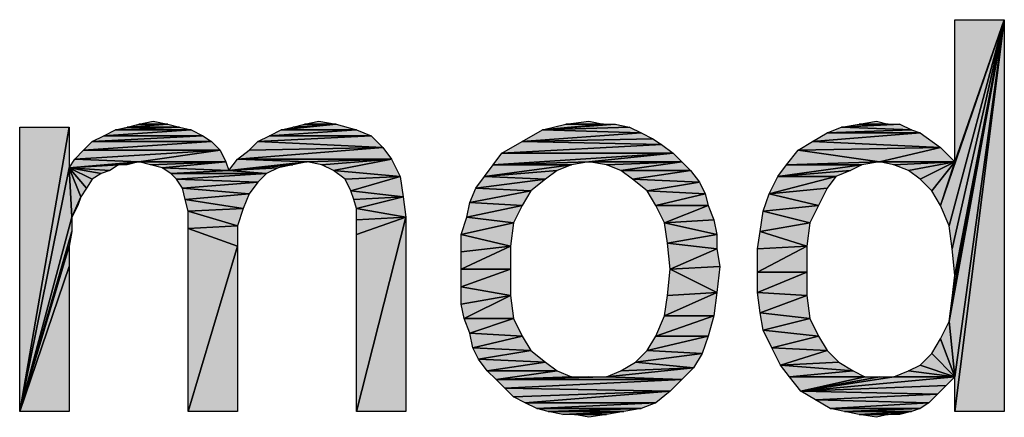
# Model space of a CAD drawing. Units: millimetres. Extents: x 0 to 1189, y 0 to 841.
# Drawn here: x 212 to 254, y 663 to 680 of the extents above; entities that cross this region are included whole.
import ezdxf

# ---------------------------------------------------------------- set-up
doc = ezdxf.new("R2010")
doc.units = ezdxf.units.MM
doc.header["$LTSCALE"] = 65.395
doc.layers.get('0').update_dxf_attribs({"linetype": 'CONTINUOUS'})

msp = doc.modelspace()

# ---------------------------------------------------------------- hatches: boundary and pattern name
at = {"linetype": 'Continuous'}
for points in [[(251.935, 671.517), (251.557, 672.399), (254.328, 680.458)], [(252.187, 674.288), (254.328, 680.458), (251.557, 672.399)], [(252.061, 668.369), (254.328, 680.458), (251.935, 667.362)], [(252.187, 664.969), (251.935, 667.362), (254.328, 680.458)], [(252.061, 670.51), (251.935, 671.517), (254.328, 680.458)], [(252.187, 669.376), (254.328, 680.458), (252.061, 668.369)], [(252.187, 669.376), (252.061, 670.51), (254.328, 680.458)], [(252.187, 663.458), (252.187, 664.969), (254.328, 680.458)], [(254.328, 680.458), (254.328, 663.458), (252.187, 663.458)], [(252.187, 674.288), (252.187, 680.458), (254.328, 680.458)], [(211.639, 663.458), (211.639, 675.799), (213.78, 675.799)], [(213.78, 675.799), (213.78, 674.036), (211.639, 663.458)], [(219.069, 675.673), (215.794, 675.673), (218.565, 675.799)], [(215.794, 675.673), (216.298, 675.799), (218.565, 675.799)], [(218.565, 675.799), (216.298, 675.799), (218.061, 675.925)], [(216.298, 675.799), (216.802, 675.925), (218.061, 675.925)], [(218.061, 675.925), (216.802, 675.925), (217.431, 676.051)], [(226.246, 675.673), (222.972, 675.673), (225.365, 675.925)], [(222.972, 675.673), (223.476, 675.799), (225.365, 675.925)], [(223.476, 675.799), (223.98, 675.925), (225.365, 675.925)], [(225.365, 675.925), (223.98, 675.925), (224.609, 676.051)], [(238.083, 675.799), (234.306, 675.673), (237.454, 675.925)], [(234.306, 675.673), (235.313, 675.925), (236.95, 675.925)], [(236.95, 675.925), (237.454, 675.925), (234.306, 675.673)], [(238.587, 675.547), (234.306, 675.673), (238.083, 675.799)], [(236.95, 675.925), (235.313, 675.925), (236.32, 676.051)], [(247.276, 675.799), (250.298, 675.673), (246.646, 675.547)], [(250.298, 675.673), (247.276, 675.799), (249.794, 675.925)], [(247.276, 675.799), (248.031, 675.925), (249.291, 675.925)], [(249.291, 675.925), (249.794, 675.925), (247.276, 675.799)], [(249.291, 675.925), (248.031, 675.925), (248.787, 676.051)], [(215.291, 675.421), (219.572, 675.421), (214.787, 675.169)], [(219.95, 675.169), (214.787, 675.169), (219.572, 675.421)], [(215.794, 675.673), (219.069, 675.673), (215.291, 675.421)], [(219.572, 675.421), (215.291, 675.421), (219.069, 675.673)], [(222.469, 675.421), (226.876, 675.421), (221.965, 675.169)], [(227.38, 674.917), (221.965, 675.169), (226.876, 675.421)], [(222.972, 675.673), (226.246, 675.673), (222.469, 675.421)], [(226.876, 675.421), (222.469, 675.421), (226.246, 675.673)], [(234.306, 675.673), (238.587, 675.547), (233.424, 675.169)], [(239.091, 675.295), (233.424, 675.169), (238.587, 675.547)], [(246.646, 675.547), (250.676, 675.547), (246.017, 675.169)], [(251.557, 674.917), (246.017, 675.169), (250.676, 675.547)], [(250.676, 675.547), (246.646, 675.547), (250.298, 675.673)], [(214.787, 675.169), (219.95, 675.169), (214.409, 674.791)], [(220.328, 674.791), (214.409, 674.791), (219.95, 675.169)], [(221.587, 674.791), (227.38, 674.917), (221.083, 674.413)], [(227.757, 674.413), (221.083, 674.413), (227.38, 674.917)], [(221.965, 675.169), (227.38, 674.917), (221.587, 674.791)], [(233.424, 675.169), (239.469, 675.043), (232.543, 674.665)], [(239.972, 674.665), (232.543, 674.665), (239.469, 675.043)], [(239.469, 675.043), (233.424, 675.169), (239.091, 675.295)], [(246.017, 675.169), (251.557, 674.917), (245.387, 674.791)], [(245.387, 674.791), (251.557, 674.917), (248.913, 674.288)], [(252.187, 674.288), (248.913, 674.288), (251.557, 674.917)], [(214.409, 674.791), (220.328, 674.791), (214.031, 674.413)], [(214.031, 674.413), (220.328, 674.791), (216.802, 674.288)], [(220.58, 674.288), (216.802, 674.288), (220.328, 674.791)], [(232.543, 674.665), (239.972, 674.665), (232.165, 674.162)], [(236.32, 674.288), (232.165, 674.162), (239.972, 674.665)], [(240.35, 674.288), (236.32, 674.288), (239.972, 674.665)], [(245.387, 674.791), (248.913, 674.288), (244.883, 674.162)], [(214.031, 674.413), (216.802, 674.288), (213.78, 674.036)], [(216.802, 674.288), (215.92, 674.162), (213.78, 674.036)], [(215.543, 673.91), (213.78, 674.036), (215.92, 674.162)], [(215.92, 674.162), (216.802, 674.288), (216.298, 674.162)], [(216.802, 674.288), (220.58, 674.288), (217.306, 674.162)], [(217.306, 674.162), (220.58, 674.288), (217.809, 674.036)], [(220.706, 673.91), (217.809, 674.036), (220.58, 674.288)], [(221.083, 674.413), (224.106, 674.288), (220.706, 673.91)], [(224.106, 674.288), (223.476, 674.162), (220.706, 673.91)], [(223.476, 674.162), (222.846, 674.036), (220.706, 673.91)], [(227.757, 674.413), (224.106, 674.288), (221.083, 674.413)], [(224.106, 674.288), (227.757, 674.413), (224.735, 674.162)], [(224.735, 674.162), (227.757, 674.413), (225.239, 673.91)], [(228.135, 673.658), (225.239, 673.91), (227.757, 674.413)], [(232.165, 674.162), (235.565, 674.162), (231.787, 673.658)], [(234.935, 673.91), (231.787, 673.658), (235.565, 674.162)], [(232.165, 674.162), (236.32, 674.288), (235.565, 674.162)], [(236.32, 674.288), (240.35, 674.288), (237.076, 674.162)], [(237.076, 674.162), (240.35, 674.288), (237.706, 673.91)], [(240.728, 673.91), (237.706, 673.91), (240.35, 674.288)], [(244.883, 674.162), (248.157, 674.162), (244.506, 673.658)], [(247.654, 673.91), (244.506, 673.658), (248.157, 674.162)], [(244.883, 674.162), (248.913, 674.288), (248.157, 674.162)], [(248.913, 674.288), (252.187, 674.288), (249.543, 674.162)], [(249.543, 674.162), (252.187, 674.288), (250.172, 673.91)], [(250.676, 673.532), (250.172, 673.91), (252.187, 674.288)], [(251.18, 673.028), (250.676, 673.532), (252.187, 674.288)], [(252.187, 674.288), (251.557, 672.399), (251.18, 673.028)], [(213.78, 674.036), (213.906, 671.895), (211.639, 663.458)], [(214.535, 673.154), (213.78, 674.036), (214.787, 673.532)], [(214.283, 672.776), (213.78, 674.036), (214.535, 673.154)], [(213.906, 671.895), (213.78, 674.036), (214.283, 672.776)], [(214.787, 673.532), (213.78, 674.036), (215.165, 673.784)], [(215.165, 673.784), (213.78, 674.036), (215.543, 673.91)], [(217.809, 674.036), (220.706, 673.91), (218.187, 673.784)], [(218.187, 673.784), (220.706, 673.91), (222.343, 673.784)], [(218.187, 673.784), (222.343, 673.784), (218.439, 673.532)], [(221.965, 673.406), (218.439, 673.532), (222.343, 673.784)], [(222.343, 673.784), (220.706, 673.91), (222.846, 674.036)], [(225.239, 673.91), (228.135, 673.658), (225.743, 673.532)], [(225.994, 673.028), (225.743, 673.532), (228.135, 673.658)], [(228.135, 673.658), (228.261, 672.776), (225.994, 673.028)], [(231.787, 673.658), (234.431, 673.532), (231.409, 673.154)], [(234.431, 673.532), (231.787, 673.658), (234.935, 673.91)], [(237.706, 673.91), (240.728, 673.91), (238.209, 673.532)], [(241.106, 673.406), (238.209, 673.532), (240.728, 673.91)], [(244.506, 673.658), (247.024, 673.658), (244.128, 672.902)], [(246.646, 673.154), (244.128, 672.902), (247.024, 673.658)], [(247.024, 673.658), (244.506, 673.658), (247.654, 673.91)], [(218.439, 673.532), (221.965, 673.406), (218.691, 673.154)], [(221.587, 672.902), (218.691, 673.154), (221.965, 673.406)], [(233.802, 673.028), (231.409, 673.154), (234.431, 673.532)], [(238.209, 673.532), (241.106, 673.406), (238.839, 673.028)], [(241.357, 672.902), (238.839, 673.028), (241.106, 673.406)], [(218.691, 673.154), (221.587, 672.902), (218.817, 672.651)], [(221.335, 672.273), (218.817, 672.651), (221.587, 672.902)], [(225.994, 673.028), (228.261, 672.776), (226.12, 672.651)], [(231.409, 673.154), (233.802, 673.028), (231.157, 672.525)], [(233.424, 672.399), (231.157, 672.525), (233.802, 673.028)], [(238.839, 673.028), (241.357, 672.902), (239.217, 672.399)], [(241.483, 672.399), (239.217, 672.399), (241.357, 672.902)], [(244.128, 672.902), (246.269, 672.399), (243.876, 672.147)], [(246.269, 672.399), (244.128, 672.902), (246.646, 673.154)], [(213.906, 671.895), (214.283, 672.776), (214.157, 672.399)], [(218.817, 672.651), (221.335, 672.273), (218.943, 672.147)], [(226.12, 672.651), (228.261, 672.776), (226.246, 672.273)], [(228.387, 671.895), (226.246, 672.273), (228.261, 672.776)], [(231.157, 672.525), (233.424, 672.399), (231.031, 671.895)], [(233.046, 671.643), (231.031, 671.895), (233.424, 672.399)], [(239.594, 671.643), (239.217, 672.399), (241.483, 672.399)], [(241.483, 672.399), (241.735, 671.769), (239.594, 671.643)], [(245.891, 671.643), (243.876, 672.147), (246.269, 672.399)], [(221.083, 671.517), (218.943, 672.147), (221.335, 672.273)], [(218.943, 672.147), (221.083, 671.517), (218.943, 671.391)], [(226.246, 672.273), (228.387, 671.895), (226.246, 671.769)], [(243.876, 672.147), (245.891, 671.643), (243.75, 671.265)], [(213.906, 671.895), (213.906, 671.265), (211.639, 663.458)], [(221.083, 670.636), (218.943, 671.391), (221.083, 671.517)], [(226.246, 663.458), (226.246, 671.139), (228.387, 671.895)], [(228.387, 671.895), (228.387, 663.458), (226.246, 663.458)], [(226.246, 671.769), (228.387, 671.895), (226.246, 671.139)], [(231.031, 671.895), (233.046, 671.643), (230.78, 671.139)], [(232.92, 670.636), (230.78, 671.139), (233.046, 671.643)], [(241.861, 671.139), (239.594, 671.643), (241.735, 671.769)], [(239.594, 671.643), (241.861, 671.139), (239.72, 670.762)], [(245.765, 670.636), (243.75, 671.265), (245.891, 671.643)], [(213.78, 670.636), (211.639, 663.458), (213.906, 671.265)], [(218.943, 663.458), (218.943, 671.391), (221.083, 670.636)], [(230.78, 671.139), (232.92, 670.636), (230.78, 670.384)], [(241.861, 670.51), (239.72, 670.762), (241.861, 671.139)], [(243.75, 671.265), (245.765, 670.636), (243.624, 670.51)], [(239.846, 669.628), (239.72, 670.762), (241.861, 670.51)], [(213.78, 670.636), (213.78, 669.754), (211.639, 663.458)], [(221.083, 670.636), (221.083, 663.458), (218.943, 663.458)], [(230.78, 669.628), (230.78, 670.384), (232.92, 670.636)], [(232.92, 670.636), (232.92, 669.628), (230.78, 669.628)], [(241.861, 670.51), (241.987, 669.754), (239.846, 669.628)], [(243.624, 669.502), (243.624, 670.51), (245.765, 670.636)], [(245.765, 670.636), (245.765, 669.502), (243.624, 669.502)], [(213.78, 669.754), (213.78, 663.458), (211.639, 663.458)], [(230.78, 669.628), (232.92, 669.628), (230.78, 668.873)], [(232.92, 668.495), (230.78, 668.873), (232.92, 669.628)], [(239.846, 669.628), (241.861, 668.621), (239.72, 668.495)], [(241.861, 668.621), (239.846, 669.628), (241.987, 669.754)], [(243.624, 669.502), (245.765, 669.502), (243.624, 668.621)], [(245.765, 668.495), (243.624, 668.621), (245.765, 669.502)], [(230.78, 668.873), (232.92, 668.495), (230.78, 668.117)], [(241.735, 667.613), (239.594, 667.613), (241.861, 668.621)], [(239.72, 668.495), (241.861, 668.621), (239.594, 667.613)], [(243.75, 667.739), (243.624, 668.621), (245.765, 668.495)], [(230.906, 667.488), (230.78, 668.117), (232.92, 668.495)], [(232.92, 668.495), (233.046, 667.488), (230.906, 667.488)], [(245.765, 668.495), (245.891, 667.488), (243.75, 667.739)], [(243.75, 667.739), (245.891, 667.488), (243.876, 666.984)], [(231.157, 666.858), (230.906, 667.488), (233.046, 667.488)], [(233.046, 667.488), (233.424, 666.732), (231.157, 666.858)], [(239.594, 667.613), (241.735, 667.613), (239.217, 666.732)], [(241.483, 666.732), (239.217, 666.732), (241.735, 667.613)], [(246.269, 666.732), (243.876, 666.984), (245.891, 667.488)], [(251.935, 667.362), (252.187, 664.969), (251.557, 666.606)], [(231.157, 666.858), (233.424, 666.732), (231.283, 666.228)], [(243.876, 666.984), (246.269, 666.732), (244.254, 666.228)], [(233.802, 666.102), (231.283, 666.228), (233.424, 666.732)], [(241.231, 665.976), (238.839, 666.102), (241.483, 666.732)], [(239.217, 666.732), (241.483, 666.732), (238.839, 666.102)], [(246.646, 666.102), (244.254, 666.228), (246.269, 666.732)], [(251.557, 666.606), (252.187, 664.969), (251.18, 665.976)], [(231.283, 666.228), (233.802, 666.102), (231.535, 665.725)], [(234.431, 665.599), (231.535, 665.725), (233.802, 666.102)], [(238.839, 666.102), (241.231, 665.976), (238.335, 665.599)], [(240.854, 665.347), (238.335, 665.599), (241.231, 665.976)], [(244.631, 665.473), (244.254, 666.228), (246.646, 666.102)], [(246.646, 666.102), (247.15, 665.599), (244.631, 665.473)], [(251.18, 665.976), (252.187, 664.969), (250.676, 665.473)], [(231.535, 665.725), (234.431, 665.599), (231.913, 665.221)], [(234.935, 665.221), (231.913, 665.221), (234.431, 665.599)], [(238.335, 665.599), (240.854, 665.347), (237.706, 665.221)], [(247.78, 665.221), (244.631, 665.473), (247.15, 665.599)], [(231.913, 665.221), (234.935, 665.221), (232.291, 664.843)], [(235.565, 664.969), (232.291, 664.843), (234.935, 665.221)], [(240.35, 664.843), (237.076, 664.969), (240.854, 665.347)], [(237.706, 665.221), (240.854, 665.347), (237.076, 664.969)], [(244.631, 665.473), (247.78, 665.221), (245.009, 664.969)], [(248.283, 664.969), (245.009, 664.969), (247.78, 665.221)], [(250.172, 665.221), (252.187, 664.969), (249.543, 664.969)], [(250.676, 665.473), (252.187, 664.969), (250.172, 665.221)], [(232.291, 664.843), (236.32, 664.969), (237.076, 664.969)], [(237.076, 664.969), (240.35, 664.843), (232.291, 664.843)], [(236.32, 664.969), (232.291, 664.843), (235.565, 664.969)], [(232.291, 664.843), (240.35, 664.843), (232.669, 664.465)], [(239.846, 664.339), (232.669, 664.465), (240.35, 664.843)], [(245.009, 664.969), (248.283, 664.969), (245.513, 664.339)], [(251.809, 664.591), (245.513, 664.339), (252.187, 664.969)], [(248.913, 664.969), (245.513, 664.339), (248.283, 664.969)], [(252.187, 664.969), (245.513, 664.339), (249.543, 664.969)], [(249.543, 664.969), (245.513, 664.339), (248.913, 664.969)], [(232.669, 664.465), (239.846, 664.339), (233.046, 664.088)], [(233.046, 664.088), (239.846, 664.339), (233.55, 663.836)], [(239.217, 663.836), (233.55, 663.836), (239.846, 664.339)], [(251.431, 664.213), (245.513, 664.339), (251.809, 664.591)], [(245.513, 664.339), (251.431, 664.213), (246.143, 663.962)], [(233.55, 663.836), (239.217, 663.836), (234.054, 663.584)], [(238.587, 663.584), (234.054, 663.584), (239.217, 663.836)], [(251.054, 663.836), (246.143, 663.962), (251.431, 664.213)], [(246.143, 663.962), (251.054, 663.836), (246.772, 663.584)], [(250.676, 663.584), (246.772, 663.584), (251.054, 663.836)], [(234.054, 663.584), (238.587, 663.584), (234.557, 663.458)], [(238.587, 663.584), (237.831, 663.458), (234.557, 663.458)], [(234.557, 663.458), (237.831, 663.458), (235.187, 663.332)], [(235.187, 663.332), (237.831, 663.458), (235.691, 663.332)], [(235.691, 663.332), (237.831, 663.458), (237.076, 663.332)], [(246.772, 663.584), (250.676, 663.584), (247.402, 663.458)], [(250.298, 663.458), (247.402, 663.458), (250.676, 663.584)], [(247.402, 663.458), (250.298, 663.458), (248.031, 663.332)], [(248.031, 663.332), (250.298, 663.458), (249.291, 663.332)], [(249.291, 663.332), (250.298, 663.458), (249.794, 663.332)], [(235.691, 663.332), (237.076, 663.332), (236.32, 663.206)], [(248.031, 663.332), (249.291, 663.332), (248.787, 663.206)]]:
    msp.add_hatch(color=2, dxfattribs=at).paths.add_polyline_path(points)

# ---------------------------------------------------------------- linework, layer by layer
at = {"color": 2, "linetype": 'Continuous'}
for p, q in [((251.557, 672.399), (254.328, 680.458)), ((254.328, 680.458), (251.557, 672.399)), ((254.328, 680.458), (251.935, 667.362)), ((251.935, 667.362), (254.328, 680.458)), ((251.935, 671.517), (254.328, 680.458)), ((254.328, 680.458), (251.935, 671.517)), ((252.061, 668.369), (254.328, 680.458)), ((254.328, 680.458), (252.061, 668.369)), ((252.061, 670.51), (254.328, 680.458)), ((254.328, 680.458), (252.061, 670.51)), ((252.187, 669.376), (254.328, 680.458)), ((254.328, 680.458), (252.187, 663.458)), ((252.187, 664.969), (254.328, 680.458)), ((252.187, 663.458), (254.328, 680.458)), ((254.328, 680.458), (252.187, 664.969)), ((254.328, 680.458), (252.187, 669.376)), ((252.187, 674.288), (254.328, 680.458)), ((254.328, 680.458), (252.187, 674.288)), ((252.187, 674.288), (252.187, 680.458)), ((252.187, 680.458), (254.328, 680.458)), ((254.328, 680.458), (254.328, 663.458)), ((213.78, 675.799), (211.639, 663.458)), ((211.639, 663.458), (211.639, 675.799)), ((211.639, 675.799), (213.78, 675.799)), ((211.639, 663.458), (213.78, 675.799)), ((213.78, 675.799), (213.78, 674.036)), ((215.794, 675.673), (218.565, 675.799)), ((218.565, 675.799), (215.794, 675.673)), ((215.794, 675.673), (216.298, 675.799)), ((216.298, 675.799), (218.061, 675.925)), ((218.061, 675.925), (216.298, 675.799)), ((216.298, 675.799), (216.802, 675.925)), ((218.565, 675.799), (216.298, 675.799)), ((216.298, 675.799), (218.565, 675.799)), ((216.802, 675.925), (217.431, 676.051)), ((218.061, 675.925), (216.802, 675.925)), ((216.802, 675.925), (218.061, 675.925)), ((217.431, 676.051), (218.061, 675.925)), ((218.061, 675.925), (218.565, 675.799)), ((218.565, 675.799), (219.069, 675.673)), ((222.972, 675.673), (225.365, 675.925)), ((225.365, 675.925), (222.972, 675.673)), ((222.972, 675.673), (223.476, 675.799)), ((223.476, 675.799), (225.365, 675.925)), ((225.365, 675.925), (223.476, 675.799)), ((223.476, 675.799), (223.98, 675.925)), ((223.98, 675.925), (224.609, 676.051)), ((225.365, 675.925), (223.98, 675.925)), ((223.98, 675.925), (225.365, 675.925)), ((224.609, 676.051), (225.365, 675.925)), ((225.365, 675.925), (226.246, 675.673)), ((234.306, 675.673), (237.454, 675.925)), ((236.95, 675.925), (234.306, 675.673)), ((234.306, 675.673), (235.313, 675.925)), ((234.306, 675.673), (236.95, 675.925)), ((237.454, 675.925), (234.306, 675.673)), ((234.306, 675.673), (238.083, 675.799)), ((238.083, 675.799), (234.306, 675.673)), ((235.313, 675.925), (236.32, 676.051)), ((236.95, 675.925), (235.313, 675.925)), ((235.313, 675.925), (236.95, 675.925)), ((236.32, 676.051), (236.95, 675.925)), ((236.95, 675.925), (237.454, 675.925)), ((237.454, 675.925), (238.083, 675.799)), ((238.083, 675.799), (238.587, 675.547)), ((246.646, 675.547), (247.276, 675.799)), ((247.276, 675.799), (249.794, 675.925)), ((249.291, 675.925), (247.276, 675.799)), ((247.276, 675.799), (248.031, 675.925)), ((247.276, 675.799), (249.291, 675.925)), ((249.794, 675.925), (247.276, 675.799)), ((247.276, 675.799), (250.298, 675.673)), ((250.298, 675.673), (247.276, 675.799)), ((248.031, 675.925), (248.787, 676.051)), ((249.291, 675.925), (248.031, 675.925)), ((248.031, 675.925), (249.291, 675.925)), ((248.787, 676.051), (249.291, 675.925)), ((249.291, 675.925), (249.794, 675.925)), ((249.794, 675.925), (250.298, 675.673)), ((214.787, 675.169), (215.291, 675.421)), ((219.572, 675.421), (214.787, 675.169)), ((214.787, 675.169), (219.572, 675.421)), ((215.291, 675.421), (215.794, 675.673)), ((219.069, 675.673), (215.291, 675.421)), ((215.291, 675.421), (219.069, 675.673)), ((215.291, 675.421), (219.572, 675.421)), ((219.572, 675.421), (215.291, 675.421)), ((215.794, 675.673), (219.069, 675.673)), ((219.069, 675.673), (215.794, 675.673)), ((219.069, 675.673), (219.572, 675.421)), ((219.572, 675.421), (219.95, 675.169)), ((221.965, 675.169), (222.469, 675.421)), ((226.876, 675.421), (221.965, 675.169)), ((221.965, 675.169), (226.876, 675.421)), ((222.469, 675.421), (222.972, 675.673)), ((226.246, 675.673), (222.469, 675.421)), ((222.469, 675.421), (226.246, 675.673)), ((222.469, 675.421), (226.876, 675.421)), ((226.876, 675.421), (222.469, 675.421)), ((222.972, 675.673), (226.246, 675.673)), ((226.246, 675.673), (222.972, 675.673)), ((226.246, 675.673), (226.876, 675.421)), ((226.876, 675.421), (227.38, 674.917)), ((233.424, 675.169), (234.306, 675.673)), ((238.587, 675.547), (233.424, 675.169)), ((233.424, 675.169), (238.587, 675.547)), ((234.306, 675.673), (238.587, 675.547)), ((238.587, 675.547), (234.306, 675.673)), ((238.587, 675.547), (239.091, 675.295)), ((246.017, 675.169), (246.646, 675.547)), ((250.676, 675.547), (246.017, 675.169)), ((246.017, 675.169), (250.676, 675.547)), ((250.298, 675.673), (246.646, 675.547)), ((246.646, 675.547), (250.298, 675.673)), ((246.646, 675.547), (250.676, 675.547)), ((250.676, 675.547), (246.646, 675.547)), ((250.298, 675.673), (250.676, 675.547)), ((250.676, 675.547), (251.557, 674.917)), ((214.409, 674.791), (214.787, 675.169)), ((219.95, 675.169), (214.409, 674.791)), ((214.409, 674.791), (219.95, 675.169)), ((214.787, 675.169), (219.95, 675.169)), ((219.95, 675.169), (214.787, 675.169)), ((219.95, 675.169), (220.328, 674.791)), ((227.38, 674.917), (221.083, 674.413)), ((221.083, 674.413), (227.38, 674.917)), ((221.587, 674.791), (221.965, 675.169)), ((227.38, 674.917), (221.587, 674.791)), ((221.587, 674.791), (227.38, 674.917)), ((221.965, 675.169), (227.38, 674.917)), ((227.38, 674.917), (221.965, 675.169)), ((227.38, 674.917), (227.757, 674.413)), ((232.543, 674.665), (233.424, 675.169)), ((239.469, 675.043), (232.543, 674.665)), ((232.543, 674.665), (239.469, 675.043)), ((233.424, 675.169), (239.091, 675.295)), ((239.091, 675.295), (233.424, 675.169)), ((233.424, 675.169), (239.469, 675.043)), ((239.469, 675.043), (233.424, 675.169)), ((239.091, 675.295), (239.469, 675.043)), ((239.469, 675.043), (239.972, 674.665)), ((245.387, 674.791), (246.017, 675.169)), ((251.557, 674.917), (245.387, 674.791)), ((245.387, 674.791), (251.557, 674.917)), ((246.017, 675.169), (251.557, 674.917)), ((251.557, 674.917), (246.017, 675.169)), ((248.913, 674.288), (251.557, 674.917)), ((251.557, 674.917), (248.913, 674.288)), ((251.557, 674.917), (252.187, 674.288)), ((214.031, 674.413), (214.409, 674.791)), ((220.328, 674.791), (214.031, 674.413)), ((214.031, 674.413), (220.328, 674.791)), ((214.409, 674.791), (220.328, 674.791)), ((220.328, 674.791), (214.409, 674.791)), ((216.802, 674.288), (220.328, 674.791)), ((220.328, 674.791), (216.802, 674.288)), ((220.328, 674.791), (220.58, 674.288)), ((221.083, 674.413), (221.587, 674.791)), ((232.165, 674.162), (232.543, 674.665)), ((239.972, 674.665), (232.165, 674.162)), ((232.165, 674.162), (239.972, 674.665)), ((232.543, 674.665), (239.972, 674.665)), ((239.972, 674.665), (232.543, 674.665)), ((236.32, 674.288), (239.972, 674.665)), ((239.972, 674.665), (236.32, 674.288)), ((239.972, 674.665), (240.35, 674.288)), ((244.883, 674.162), (245.387, 674.791)), ((245.387, 674.791), (248.913, 674.288)), ((248.913, 674.288), (245.387, 674.791)), ((213.78, 674.036), (214.031, 674.413)), ((216.802, 674.288), (213.78, 674.036)), ((213.78, 674.036), (216.802, 674.288)), ((213.78, 674.036), (215.92, 674.162)), ((215.92, 674.162), (213.78, 674.036)), ((214.031, 674.413), (216.802, 674.288)), ((216.802, 674.288), (214.031, 674.413)), ((215.92, 674.162), (215.543, 673.91)), ((215.92, 674.162), (216.802, 674.288)), ((216.802, 674.288), (215.92, 674.162)), ((216.298, 674.162), (215.92, 674.162)), ((216.802, 674.288), (216.298, 674.162)), ((220.58, 674.288), (216.802, 674.288)), ((217.306, 674.162), (216.802, 674.288)), ((216.802, 674.288), (220.58, 674.288)), ((217.306, 674.162), (220.58, 674.288)), ((220.58, 674.288), (217.306, 674.162)), ((217.809, 674.036), (217.306, 674.162)), ((217.809, 674.036), (220.58, 674.288)), ((220.58, 674.288), (217.809, 674.036)), ((220.58, 674.288), (220.706, 673.91)), ((220.706, 673.91), (221.083, 674.413)), ((224.106, 674.288), (220.706, 673.91)), ((220.706, 673.91), (224.106, 674.288)), ((223.476, 674.162), (220.706, 673.91)), ((220.706, 673.91), (223.476, 674.162)), ((221.083, 674.413), (224.106, 674.288)), ((227.757, 674.413), (221.083, 674.413)), ((221.083, 674.413), (227.757, 674.413)), ((224.106, 674.288), (221.083, 674.413)), ((223.476, 674.162), (222.846, 674.036)), ((224.106, 674.288), (223.476, 674.162)), ((224.106, 674.288), (227.757, 674.413)), ((227.757, 674.413), (224.106, 674.288)), ((224.735, 674.162), (224.106, 674.288)), ((224.735, 674.162), (227.757, 674.413)), ((227.757, 674.413), (224.735, 674.162)), ((225.239, 673.91), (224.735, 674.162)), ((225.239, 673.91), (227.757, 674.413)), ((227.757, 674.413), (225.239, 673.91)), ((227.757, 674.413), (228.135, 673.658)), ((231.787, 673.658), (232.165, 674.162)), ((235.565, 674.162), (231.787, 673.658)), ((231.787, 673.658), (235.565, 674.162)), ((232.165, 674.162), (236.32, 674.288)), ((236.32, 674.288), (232.165, 674.162)), ((232.165, 674.162), (235.565, 674.162)), ((235.565, 674.162), (232.165, 674.162)), ((235.565, 674.162), (234.935, 673.91)), ((236.32, 674.288), (235.565, 674.162)), ((240.35, 674.288), (236.32, 674.288)), ((237.076, 674.162), (236.32, 674.288)), ((236.32, 674.288), (240.35, 674.288)), ((237.076, 674.162), (240.35, 674.288)), ((240.35, 674.288), (237.076, 674.162)), ((237.706, 673.91), (237.076, 674.162)), ((237.706, 673.91), (240.35, 674.288)), ((240.35, 674.288), (237.706, 673.91)), ((240.35, 674.288), (240.728, 673.91)), ((244.506, 673.658), (244.883, 674.162)), ((248.157, 674.162), (244.506, 673.658)), ((244.506, 673.658), (248.157, 674.162)), ((248.913, 674.288), (244.883, 674.162)), ((244.883, 674.162), (248.913, 674.288)), ((244.883, 674.162), (248.157, 674.162)), ((248.157, 674.162), (244.883, 674.162)), ((248.157, 674.162), (247.654, 673.91)), ((248.913, 674.288), (248.157, 674.162)), ((252.187, 674.288), (248.913, 674.288)), ((249.543, 674.162), (248.913, 674.288)), ((248.913, 674.288), (252.187, 674.288)), ((249.543, 674.162), (252.187, 674.288)), ((252.187, 674.288), (249.543, 674.162)), ((250.172, 673.91), (249.543, 674.162)), ((250.172, 673.91), (252.187, 674.288)), ((252.187, 674.288), (250.172, 673.91)), ((250.676, 673.532), (252.187, 674.288)), ((252.187, 674.288), (250.676, 673.532)), ((252.187, 674.288), (251.18, 673.028)), ((251.18, 673.028), (252.187, 674.288)), ((252.187, 674.288), (251.557, 672.399)), ((251.557, 672.399), (252.187, 674.288)), ((213.78, 674.036), (211.639, 663.458)), ((211.639, 663.458), (213.78, 674.036)), ((214.535, 673.154), (213.78, 674.036)), ((213.78, 674.036), (214.787, 673.532)), ((214.283, 672.776), (213.78, 674.036)), ((213.78, 674.036), (214.535, 673.154)), ((213.78, 674.036), (213.906, 671.895)), ((213.906, 671.895), (213.78, 674.036)), ((213.78, 674.036), (214.283, 672.776)), ((214.787, 673.532), (213.78, 674.036)), ((213.78, 674.036), (215.165, 673.784)), ((215.543, 673.91), (213.78, 674.036)), ((215.165, 673.784), (213.78, 674.036)), ((213.78, 674.036), (215.543, 673.91)), ((215.165, 673.784), (214.787, 673.532)), ((215.543, 673.91), (215.165, 673.784)), ((220.706, 673.91), (217.809, 674.036)), ((218.187, 673.784), (217.809, 674.036)), ((217.809, 674.036), (220.706, 673.91)), ((220.706, 673.91), (218.187, 673.784)), ((218.187, 673.784), (220.706, 673.91)), ((218.439, 673.532), (218.187, 673.784)), ((218.187, 673.784), (222.343, 673.784)), ((222.343, 673.784), (218.187, 673.784)), ((218.439, 673.532), (222.343, 673.784)), ((222.343, 673.784), (218.439, 673.532)), ((220.706, 673.91), (222.846, 674.036)), ((222.846, 674.036), (220.706, 673.91)), ((222.343, 673.784), (220.706, 673.91)), ((220.706, 673.91), (222.343, 673.784)), ((222.343, 673.784), (221.965, 673.406)), ((222.846, 674.036), (222.343, 673.784)), ((228.135, 673.658), (225.239, 673.91)), ((225.743, 673.532), (225.239, 673.91)), ((225.239, 673.91), (228.135, 673.658)), ((225.743, 673.532), (228.135, 673.658)), ((228.135, 673.658), (225.743, 673.532)), ((228.135, 673.658), (225.994, 673.028)), ((225.994, 673.028), (228.135, 673.658)), ((228.135, 673.658), (228.261, 672.776)), ((231.409, 673.154), (231.787, 673.658)), ((231.787, 673.658), (234.935, 673.91)), ((234.935, 673.91), (231.787, 673.658)), ((231.787, 673.658), (234.431, 673.532)), ((234.431, 673.532), (231.787, 673.658)), ((234.935, 673.91), (234.431, 673.532)), ((240.728, 673.91), (237.706, 673.91)), ((238.209, 673.532), (237.706, 673.91)), ((237.706, 673.91), (240.728, 673.91)), ((238.209, 673.532), (240.728, 673.91)), ((240.728, 673.91), (238.209, 673.532)), ((240.728, 673.91), (241.106, 673.406)), ((244.128, 672.902), (244.506, 673.658)), ((247.024, 673.658), (244.128, 672.902)), ((244.128, 672.902), (247.024, 673.658)), ((247.654, 673.91), (244.506, 673.658)), ((244.506, 673.658), (247.654, 673.91)), ((244.506, 673.658), (247.024, 673.658)), ((247.024, 673.658), (244.506, 673.658)), ((247.024, 673.658), (246.646, 673.154)), ((247.654, 673.91), (247.024, 673.658)), ((250.676, 673.532), (250.172, 673.91)), ((214.787, 673.532), (214.535, 673.154)), ((221.965, 673.406), (218.439, 673.532)), ((218.691, 673.154), (218.439, 673.532)), ((218.439, 673.532), (221.965, 673.406)), ((218.691, 673.154), (221.965, 673.406)), ((221.965, 673.406), (218.691, 673.154)), ((221.965, 673.406), (221.587, 672.902)), ((225.994, 673.028), (225.743, 673.532)), ((234.431, 673.532), (231.409, 673.154)), ((231.409, 673.154), (234.431, 673.532)), ((234.431, 673.532), (233.802, 673.028)), ((241.106, 673.406), (238.209, 673.532)), ((238.839, 673.028), (238.209, 673.532)), ((238.209, 673.532), (241.106, 673.406)), ((238.839, 673.028), (241.106, 673.406)), ((241.106, 673.406), (238.839, 673.028)), ((241.106, 673.406), (241.357, 672.902)), ((251.18, 673.028), (250.676, 673.532)), ((214.535, 673.154), (214.283, 672.776)), ((221.587, 672.902), (218.691, 673.154)), ((218.817, 672.651), (218.691, 673.154)), ((218.691, 673.154), (221.587, 672.902)), ((218.817, 672.651), (221.587, 672.902)), ((221.587, 672.902), (218.817, 672.651)), ((221.587, 672.902), (221.335, 672.273)), ((228.261, 672.776), (225.994, 673.028)), ((226.12, 672.651), (225.994, 673.028)), ((225.994, 673.028), (228.261, 672.776)), ((231.157, 672.525), (231.409, 673.154)), ((233.802, 673.028), (231.157, 672.525)), ((231.157, 672.525), (233.802, 673.028)), ((231.409, 673.154), (233.802, 673.028)), ((233.802, 673.028), (231.409, 673.154)), ((233.802, 673.028), (233.424, 672.399)), ((241.357, 672.902), (238.839, 673.028)), ((239.217, 672.399), (238.839, 673.028)), ((238.839, 673.028), (241.357, 672.902)), ((239.217, 672.399), (241.357, 672.902)), ((241.357, 672.902), (239.217, 672.399)), ((241.357, 672.902), (241.483, 672.399)), ((243.876, 672.147), (244.128, 672.902)), ((244.128, 672.902), (246.646, 673.154)), ((246.646, 673.154), (244.128, 672.902)), ((244.128, 672.902), (246.269, 672.399)), ((246.269, 672.399), (244.128, 672.902)), ((246.646, 673.154), (246.269, 672.399)), ((251.557, 672.399), (251.18, 673.028)), ((213.906, 671.895), (214.283, 672.776)), ((214.283, 672.776), (213.906, 671.895)), ((214.157, 672.399), (213.906, 671.895)), ((214.283, 672.776), (214.157, 672.399)), ((221.335, 672.273), (218.817, 672.651)), ((218.943, 672.147), (218.817, 672.651)), ((218.817, 672.651), (221.335, 672.273)), ((228.261, 672.776), (226.12, 672.651)), ((226.12, 672.651), (228.261, 672.776)), ((226.246, 672.273), (226.12, 672.651)), ((226.246, 672.273), (228.261, 672.776)), ((228.261, 672.776), (226.246, 672.273)), ((228.261, 672.776), (228.387, 671.895)), ((231.031, 671.895), (231.157, 672.525)), ((231.031, 671.895), (233.424, 672.399)), ((233.424, 672.399), (231.031, 671.895)), ((233.424, 672.399), (231.157, 672.525)), ((231.157, 672.525), (233.424, 672.399)), ((233.424, 672.399), (233.046, 671.643)), ((239.594, 671.643), (239.217, 672.399)), ((239.217, 672.399), (241.483, 672.399)), ((241.483, 672.399), (239.217, 672.399)), ((241.483, 672.399), (239.594, 671.643)), ((239.594, 671.643), (241.483, 672.399)), ((241.483, 672.399), (241.735, 671.769)), ((246.269, 672.399), (243.876, 672.147)), ((243.876, 672.147), (246.269, 672.399)), ((246.269, 672.399), (245.891, 671.643)), ((251.935, 671.517), (251.557, 672.399)), ((218.943, 672.147), (221.335, 672.273)), ((221.335, 672.273), (218.943, 672.147)), ((221.083, 671.517), (218.943, 672.147)), ((218.943, 671.391), (218.943, 672.147)), ((218.943, 672.147), (221.083, 671.517)), ((221.335, 672.273), (221.083, 671.517)), ((226.246, 671.769), (226.246, 672.273)), ((226.246, 672.273), (228.387, 671.895)), ((228.387, 671.895), (226.246, 672.273)), ((243.75, 671.265), (243.876, 672.147)), ((245.891, 671.643), (243.876, 672.147)), ((243.876, 672.147), (245.891, 671.643)), ((213.906, 671.895), (211.639, 663.458)), ((211.639, 663.458), (213.906, 671.895)), ((213.906, 671.895), (213.906, 671.265)), ((221.083, 671.517), (218.943, 671.391)), ((218.943, 671.391), (221.083, 671.517)), ((221.083, 671.517), (221.083, 670.636)), ((228.387, 671.895), (226.246, 663.458)), ((226.246, 671.139), (228.387, 671.895)), ((226.246, 663.458), (228.387, 671.895)), ((228.387, 671.895), (226.246, 671.769)), ((228.387, 671.895), (226.246, 671.139)), ((226.246, 671.769), (228.387, 671.895)), ((226.246, 671.139), (226.246, 671.769)), ((228.387, 671.895), (228.387, 663.458)), ((230.78, 671.139), (231.031, 671.895)), ((233.046, 671.643), (230.78, 671.139)), ((230.78, 671.139), (233.046, 671.643)), ((231.031, 671.895), (233.046, 671.643)), ((233.046, 671.643), (231.031, 671.895)), ((233.046, 671.643), (232.92, 670.636)), ((241.735, 671.769), (239.594, 671.643)), ((239.594, 671.643), (241.735, 671.769)), ((241.861, 671.139), (239.594, 671.643)), ((239.72, 670.762), (239.594, 671.643)), ((239.594, 671.643), (241.861, 671.139)), ((241.735, 671.769), (241.861, 671.139)), ((243.75, 671.265), (245.891, 671.643)), ((245.891, 671.643), (243.75, 671.265)), ((245.891, 671.643), (245.765, 670.636)), ((252.061, 670.51), (251.935, 671.517)), ((211.639, 663.458), (213.906, 671.265)), ((213.906, 671.265), (211.639, 663.458)), ((213.906, 671.265), (213.78, 670.636)), ((218.943, 663.458), (218.943, 671.391)), ((218.943, 671.391), (221.083, 670.636)), ((221.083, 670.636), (218.943, 671.391)), ((226.246, 663.458), (226.246, 671.139)), ((232.92, 670.636), (230.78, 671.139)), ((230.78, 670.384), (230.78, 671.139)), ((230.78, 671.139), (232.92, 670.636)), ((239.72, 670.762), (241.861, 671.139)), ((241.861, 671.139), (239.72, 670.762)), ((241.861, 671.139), (241.861, 670.51)), ((243.624, 670.51), (243.75, 671.265)), ((245.765, 670.636), (243.75, 671.265)), ((243.75, 671.265), (245.765, 670.636)), ((239.846, 669.628), (239.72, 670.762)), ((239.72, 670.762), (241.861, 670.51)), ((241.861, 670.51), (239.72, 670.762)), ((213.78, 670.636), (211.639, 663.458)), ((211.639, 663.458), (213.78, 670.636)), ((213.78, 670.636), (213.78, 669.754)), ((221.083, 670.636), (218.943, 663.458)), ((218.943, 663.458), (221.083, 670.636)), ((221.083, 670.636), (221.083, 663.458)), ((232.92, 670.636), (230.78, 669.628)), ((230.78, 670.384), (232.92, 670.636)), ((230.78, 669.628), (232.92, 670.636)), ((232.92, 670.636), (230.78, 670.384)), ((230.78, 669.628), (230.78, 670.384)), ((232.92, 670.636), (232.92, 669.628)), ((241.861, 670.51), (239.846, 669.628)), ((239.846, 669.628), (241.861, 670.51)), ((241.861, 670.51), (241.987, 669.754)), ((245.765, 670.636), (243.624, 670.51)), ((245.765, 670.636), (243.624, 669.502)), ((243.624, 670.51), (245.765, 670.636)), ((243.624, 669.502), (245.765, 670.636)), ((243.624, 669.502), (243.624, 670.51)), ((245.765, 670.636), (245.765, 669.502)), ((252.187, 669.376), (252.061, 670.51)), ((213.78, 669.754), (211.639, 663.458)), ((211.639, 663.458), (213.78, 669.754)), ((213.78, 669.754), (213.78, 663.458)), ((232.92, 669.628), (230.78, 669.628)), ((230.78, 668.873), (230.78, 669.628)), ((232.92, 669.628), (230.78, 668.873)), ((230.78, 669.628), (232.92, 669.628)), ((230.78, 668.873), (232.92, 669.628)), ((232.92, 669.628), (232.92, 668.495)), ((239.72, 668.495), (239.846, 669.628)), ((239.846, 669.628), (241.987, 669.754)), ((241.987, 669.754), (239.846, 669.628)), ((239.846, 669.628), (241.861, 668.621)), ((241.861, 668.621), (239.846, 669.628)), ((241.987, 669.754), (241.861, 668.621)), ((245.765, 669.502), (243.624, 669.502)), ((243.624, 668.621), (243.624, 669.502)), ((245.765, 669.502), (243.624, 668.621)), ((243.624, 669.502), (245.765, 669.502)), ((243.624, 668.621), (245.765, 669.502)), ((245.765, 669.502), (245.765, 668.495)), ((252.061, 668.369), (252.187, 669.376)), ((230.78, 668.117), (230.78, 668.873)), ((230.78, 668.873), (232.92, 668.495)), ((232.92, 668.495), (230.78, 668.873)), ((239.594, 667.613), (241.861, 668.621)), ((241.861, 668.621), (239.594, 667.613)), ((241.861, 668.621), (239.72, 668.495)), ((239.72, 668.495), (241.861, 668.621)), ((241.861, 668.621), (241.735, 667.613)), ((245.765, 668.495), (243.624, 668.621)), ((243.75, 667.739), (243.624, 668.621)), ((243.624, 668.621), (245.765, 668.495)), ((230.78, 668.117), (232.92, 668.495)), ((232.92, 668.495), (230.78, 668.117)), ((230.906, 667.488), (230.78, 668.117)), ((232.92, 668.495), (230.906, 667.488)), ((230.906, 667.488), (232.92, 668.495)), ((232.92, 668.495), (233.046, 667.488)), ((239.594, 667.613), (239.72, 668.495)), ((245.765, 668.495), (243.75, 667.739)), ((243.75, 667.739), (245.765, 668.495)), ((245.765, 668.495), (245.891, 667.488)), ((251.935, 667.362), (252.061, 668.369)), ((245.891, 667.488), (243.75, 667.739)), ((243.876, 666.984), (243.75, 667.739)), ((243.75, 667.739), (245.891, 667.488)), ((233.046, 667.488), (230.906, 667.488)), ((231.157, 666.858), (230.906, 667.488)), ((230.906, 667.488), (233.046, 667.488)), ((233.046, 667.488), (231.157, 666.858)), ((231.157, 666.858), (233.046, 667.488)), ((233.046, 667.488), (233.424, 666.732)), ((239.217, 666.732), (239.594, 667.613)), ((241.735, 667.613), (239.217, 666.732)), ((239.217, 666.732), (241.735, 667.613)), ((239.594, 667.613), (241.735, 667.613)), ((241.735, 667.613), (239.594, 667.613)), ((241.735, 667.613), (241.483, 666.732)), ((245.891, 667.488), (243.876, 666.984)), ((243.876, 666.984), (245.891, 667.488)), ((245.891, 667.488), (246.269, 666.732)), ((251.557, 666.606), (251.935, 667.362)), ((251.935, 667.362), (252.187, 664.969)), ((252.187, 664.969), (251.935, 667.362)), ((233.424, 666.732), (231.157, 666.858)), ((231.283, 666.228), (231.157, 666.858)), ((231.157, 666.858), (233.424, 666.732)), ((244.254, 666.228), (243.876, 666.984)), ((243.876, 666.984), (246.269, 666.732)), ((246.269, 666.732), (243.876, 666.984)), ((233.424, 666.732), (231.283, 666.228)), ((231.283, 666.228), (233.424, 666.732)), ((233.424, 666.732), (233.802, 666.102)), ((238.839, 666.102), (241.483, 666.732)), ((238.839, 666.102), (239.217, 666.732)), ((241.483, 666.732), (238.839, 666.102)), ((239.217, 666.732), (241.483, 666.732)), ((241.483, 666.732), (239.217, 666.732)), ((241.483, 666.732), (241.231, 665.976)), ((246.269, 666.732), (244.254, 666.228)), ((244.254, 666.228), (246.269, 666.732)), ((246.269, 666.732), (246.646, 666.102)), ((251.18, 665.976), (251.557, 666.606)), ((252.187, 664.969), (251.557, 666.606)), ((251.557, 666.606), (252.187, 664.969)), ((231.535, 665.725), (231.283, 666.228)), ((231.283, 666.228), (233.802, 666.102)), ((233.802, 666.102), (231.283, 666.228)), ((233.802, 666.102), (231.535, 665.725)), ((231.535, 665.725), (233.802, 666.102)), ((233.802, 666.102), (234.431, 665.599)), ((238.335, 665.599), (238.839, 666.102)), ((238.335, 665.599), (241.231, 665.976)), ((241.231, 665.976), (238.335, 665.599)), ((241.231, 665.976), (238.839, 666.102)), ((238.839, 666.102), (241.231, 665.976)), ((241.231, 665.976), (240.854, 665.347)), ((244.631, 665.473), (244.254, 666.228)), ((244.254, 666.228), (246.646, 666.102)), ((246.646, 666.102), (244.254, 666.228)), ((246.646, 666.102), (244.631, 665.473)), ((244.631, 665.473), (246.646, 666.102)), ((246.646, 666.102), (247.15, 665.599)), ((250.676, 665.473), (251.18, 665.976)), ((252.187, 664.969), (251.18, 665.976)), ((251.18, 665.976), (252.187, 664.969)), ((231.913, 665.221), (231.535, 665.725)), ((231.535, 665.725), (234.431, 665.599)), ((234.431, 665.599), (231.535, 665.725)), ((234.431, 665.599), (231.913, 665.221)), ((231.913, 665.221), (234.431, 665.599)), ((234.431, 665.599), (234.935, 665.221)), ((237.706, 665.221), (238.335, 665.599)), ((240.854, 665.347), (238.335, 665.599)), ((238.335, 665.599), (240.854, 665.347)), ((247.15, 665.599), (244.631, 665.473)), ((244.631, 665.473), (247.15, 665.599)), ((247.15, 665.599), (247.78, 665.221)), ((232.291, 664.843), (231.913, 665.221)), ((231.913, 665.221), (234.935, 665.221)), ((234.935, 665.221), (231.913, 665.221)), ((234.935, 665.221), (232.291, 664.843)), ((232.291, 664.843), (234.935, 665.221)), ((234.935, 665.221), (235.565, 664.969)), ((237.076, 664.969), (240.854, 665.347)), ((240.854, 665.347), (237.076, 664.969)), ((237.076, 664.969), (237.706, 665.221)), ((240.854, 665.347), (237.706, 665.221)), ((237.706, 665.221), (240.854, 665.347)), ((240.854, 665.347), (240.35, 664.843)), ((245.009, 664.969), (244.631, 665.473)), ((244.631, 665.473), (247.78, 665.221)), ((247.78, 665.221), (244.631, 665.473)), ((247.78, 665.221), (245.009, 664.969)), ((245.009, 664.969), (247.78, 665.221)), ((247.78, 665.221), (248.283, 664.969)), ((249.543, 664.969), (250.172, 665.221)), ((250.172, 665.221), (250.676, 665.473)), ((252.187, 664.969), (250.172, 665.221)), ((250.172, 665.221), (252.187, 664.969)), ((252.187, 664.969), (250.676, 665.473)), ((250.676, 665.473), (252.187, 664.969)), ((235.565, 664.969), (232.291, 664.843)), ((237.076, 664.969), (232.291, 664.843)), ((232.291, 664.843), (236.32, 664.969)), ((232.291, 664.843), (237.076, 664.969)), ((232.291, 664.843), (235.565, 664.969)), ((236.32, 664.969), (232.291, 664.843)), ((232.669, 664.465), (232.291, 664.843)), ((232.291, 664.843), (240.35, 664.843)), ((240.35, 664.843), (232.291, 664.843)), ((232.669, 664.465), (240.35, 664.843)), ((240.35, 664.843), (232.669, 664.465)), ((235.565, 664.969), (236.32, 664.969)), ((236.32, 664.969), (237.076, 664.969)), ((240.35, 664.843), (237.076, 664.969)), ((237.076, 664.969), (240.35, 664.843)), ((240.35, 664.843), (239.846, 664.339)), ((245.513, 664.339), (245.009, 664.969)), ((245.009, 664.969), (248.283, 664.969)), ((248.283, 664.969), (245.009, 664.969)), ((245.513, 664.339), (252.187, 664.969)), ((248.283, 664.969), (245.513, 664.339)), ((245.513, 664.339), (248.283, 664.969)), ((248.913, 664.969), (245.513, 664.339)), ((245.513, 664.339), (249.543, 664.969)), ((252.187, 664.969), (245.513, 664.339)), ((249.543, 664.969), (245.513, 664.339)), ((245.513, 664.339), (248.913, 664.969)), ((248.283, 664.969), (248.913, 664.969)), ((248.913, 664.969), (249.543, 664.969)), ((252.187, 664.969), (249.543, 664.969)), ((249.543, 664.969), (252.187, 664.969)), ((252.187, 664.969), (251.809, 664.591)), ((252.187, 663.458), (252.187, 664.969)), ((239.846, 664.339), (232.669, 664.465)), ((233.046, 664.088), (232.669, 664.465)), ((232.669, 664.465), (239.846, 664.339)), ((239.846, 664.339), (233.046, 664.088)), ((233.046, 664.088), (239.846, 664.339)), ((233.55, 663.836), (239.846, 664.339)), ((239.846, 664.339), (233.55, 663.836)), ((239.846, 664.339), (239.217, 663.836)), ((245.513, 664.339), (251.809, 664.591)), ((251.809, 664.591), (245.513, 664.339)), ((251.431, 664.213), (245.513, 664.339)), ((246.143, 663.962), (245.513, 664.339)), ((245.513, 664.339), (251.431, 664.213)), ((251.809, 664.591), (251.431, 664.213)), ((233.55, 663.836), (233.046, 664.088)), ((239.217, 663.836), (233.55, 663.836)), ((234.054, 663.584), (233.55, 663.836)), ((233.55, 663.836), (239.217, 663.836)), ((234.054, 663.584), (239.217, 663.836)), ((239.217, 663.836), (234.054, 663.584)), ((239.217, 663.836), (238.587, 663.584)), ((246.143, 663.962), (251.431, 664.213)), ((251.431, 664.213), (246.143, 663.962)), ((251.054, 663.836), (246.143, 663.962)), ((246.772, 663.584), (246.143, 663.962)), ((246.143, 663.962), (251.054, 663.836)), ((246.772, 663.584), (251.054, 663.836)), ((251.054, 663.836), (246.772, 663.584)), ((251.054, 663.836), (250.676, 663.584)), ((251.431, 664.213), (251.054, 663.836)), ((213.78, 663.458), (211.639, 663.458)), ((221.083, 663.458), (218.943, 663.458)), ((228.387, 663.458), (226.246, 663.458)), ((238.587, 663.584), (234.054, 663.584)), ((234.557, 663.458), (234.054, 663.584)), ((234.054, 663.584), (238.587, 663.584)), ((238.587, 663.584), (234.557, 663.458)), ((234.557, 663.458), (238.587, 663.584)), ((235.187, 663.332), (234.557, 663.458)), ((234.557, 663.458), (237.831, 663.458)), ((237.831, 663.458), (234.557, 663.458)), ((237.831, 663.458), (235.187, 663.332)), ((235.187, 663.332), (237.831, 663.458)), ((235.691, 663.332), (237.831, 663.458)), ((237.831, 663.458), (235.691, 663.332)), ((237.831, 663.458), (237.076, 663.332)), ((238.587, 663.584), (237.831, 663.458)), ((250.676, 663.584), (246.772, 663.584)), ((247.402, 663.458), (246.772, 663.584)), ((246.772, 663.584), (250.676, 663.584)), ((247.402, 663.458), (250.676, 663.584)), ((250.676, 663.584), (247.402, 663.458)), ((250.298, 663.458), (247.402, 663.458)), ((248.031, 663.332), (247.402, 663.458)), ((247.402, 663.458), (250.298, 663.458)), ((250.298, 663.458), (248.031, 663.332)), ((248.031, 663.332), (250.298, 663.458)), ((249.291, 663.332), (250.298, 663.458)), ((250.298, 663.458), (249.291, 663.332)), ((250.298, 663.458), (249.794, 663.332)), ((250.676, 663.584), (250.298, 663.458)), ((254.328, 663.458), (252.187, 663.458)), ((235.691, 663.332), (235.187, 663.332)), ((236.32, 663.206), (235.691, 663.332)), ((235.691, 663.332), (237.076, 663.332)), ((237.076, 663.332), (235.691, 663.332)), ((237.076, 663.332), (236.32, 663.206)), ((248.787, 663.206), (248.031, 663.332)), ((248.031, 663.332), (249.291, 663.332)), ((249.291, 663.332), (248.031, 663.332)), ((249.291, 663.332), (248.787, 663.206)), ((249.794, 663.332), (249.291, 663.332))]:
    msp.add_line(p, q, dxfattribs=at)

doc.saveas('drawing.dxf')
